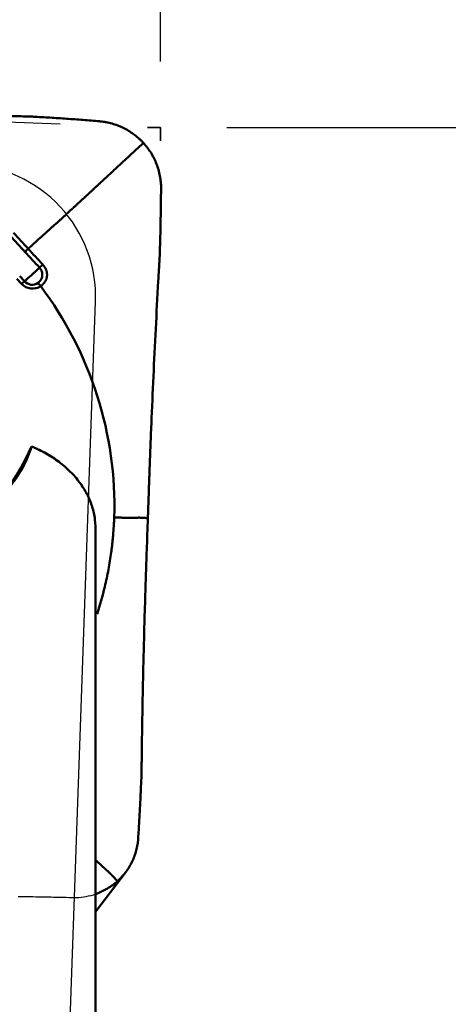
# Model space of a CAD drawing. Extents: x -1.06 to 2.44, y -1.12 to 2.59.
# Drawn here: x 1.49 to 1.75, y 0.23 to 0.81 of the extents above; entities that cross this region are included whole.
import ezdxf

# ---------------------------------------------------------------- set-up
doc = ezdxf.new("R2010")
doc.units = 0
doc.header["$MEASUREMENT"] = 0
doc.header["$PDMODE"] = 1
doc.linetypes.add('DASH', pattern=[3.75, 3, -0.75])
for name, color, linetype, lineweight in [('1', 4, 'Continuous', 50), ('2', 7, 'Continuous', 25), ('3', 1, 'DASH', 35), ('CUT', 1, 'Continuous', 25), ('NOCUT', 7, 'Continuous', 25)]:
    doc.layers.add(name, color=color, linetype=linetype, lineweight=lineweight)
doc.styles.add('STANDARD 3.5 mm', font='monos.ttf', dxfattribs={"height": 0.137795})
doc.dimstyles.new('AM_DIN', dxfattribs={"dimtxt": 0.137795, "dimasz": 0.098425, "dimexe": 0.07874, "dimexo": 0.03937, "dimgap": 0.03937, "dimtad": 1, "dimdec": 3, "dimzin": 11, "dimdsep": 46, "dimlunit": 3, "dimtxsty": 'STANDARD 3.5 mm', "dimcen": 0.003543, "dimadec": 0, "dimazin": 2, "dimtm": 1e-09, "dimtfac": 0.707107, "dimtdec": 3, "dimtmove": 0, "dimatfit": 3, "dimfxl": 1, "dimtolj": 1, "dimlwd": -1, "dimarcsym": 0})

# ---------------------------------------------------------------- blocks, each defined once
blk = doc.blocks.new('*D3')
at = {"layer": '2', "color": 0, "lineweight": -2, "ltscale": 0.04}
for p, q in [((1.61417, 0.75), (2.44094, 0.75)), ((1.61417, -0.75), (2.44094, -0.75))]:
    blk.add_line(p, q, dxfattribs=at)
at = {"layer": '2', "color": 0, "ltscale": 0.04}
blk.add_line((2.3622, 0.65157), (2.3622, -0.65157), dxfattribs=at)
for points in [[(2.3458, 0.65157), (2.3786, 0.65157), (2.3622, 0.75)], [(2.3458, -0.65157), (2.3786, -0.65157), (2.3622, -0.75)]]:
    blk.add_solid(points, dxfattribs=at)
at = {"layer": 'DEFPOINTS', "color": 0, "ltscale": 0.04}
for p in [(1.5748, 0.75), (1.5748, -0.75), (2.3622, -0.75)]:
    blk.add_point(p, dxfattribs=at)
at = {"layer": '2', "color": 0, "ltscale": 0.04, "insert": (2.24948, -0.02536), "char_height": 0.1377953, "attachment_point": 5, "rotation": 90, "style": 'STANDARD 3.5 mm'}
blk.add_mtext('\\A1;%%c1.5"', dxfattribs=at)
blk = doc.blocks.new('*D4')
at = {"layer": '2', "color": 0, "lineweight": -2, "ltscale": 0.04}
for p, q in [((0, 0.78937), (0, 2.46448)), ((1.5748, 0.78937), (1.5748, 2.46448))]:
    blk.add_line(p, q, dxfattribs=at)
at = {"layer": '2', "color": 0, "ltscale": 0.04}
blk.add_line((1.47637, 2.38574), (0.09843, 2.38574), dxfattribs=at)
for points in [[(0.09843, 2.40215), (0.09843, 2.36934), (0, 2.38574)], [(1.47637, 2.40215), (1.47637, 2.36934), (1.5748, 2.38574)]]:
    blk.add_solid(points, dxfattribs=at)
at = {"layer": 'DEFPOINTS', "color": 0, "ltscale": 0.04}
for p in [(0, 2.38574), (0, 0.75), (1.5748, 0.75)]:
    blk.add_point(p, dxfattribs=at)
at = {"layer": '2', "color": 0, "ltscale": 0.04, "insert": (0.7874, 2.49643), "char_height": 0.137795, "attachment_point": 5, "style": 'STANDARD 3.5 mm'}
blk.add_mtext('\\A1;1.575"', dxfattribs=at)
blk = doc.blocks.new('*D6')
at = {"layer": '2', "color": 0, "lineweight": -2, "ltscale": 0.04}
for p, q in [((1.22047, 0.78937), (1.22047, 1.85039)), ((1.5748, 0.78937), (1.5748, 1.85039))]:
    blk.add_line(p, q, dxfattribs=at)
at = {"layer": '2', "color": 0, "ltscale": 0.04}
for p, q in [((1.22047, 1.77165), (0.37747, 1.77165)), ((1.47637, 1.77165), (1.31889, 1.77165))]:
    blk.add_line(p, q, dxfattribs=at)
for points in [[(1.31889, 1.78805), (1.31889, 1.75525), (1.22047, 1.77165)], [(1.47637, 1.78805), (1.47637, 1.75525), (1.5748, 1.77165)]]:
    blk.add_solid(points, dxfattribs=at)
at = {"layer": 'DEFPOINTS', "color": 0, "ltscale": 0.04}
for p in [(1.22047, 1.77165), (1.22047, 0.75), (1.5748, 0.75)]:
    blk.add_point(p, dxfattribs=at)
at = {"layer": '2', "color": 0, "ltscale": 0.04, "insert": (0.74976, 1.88234), "char_height": 0.137795, "attachment_point": 5, "style": 'STANDARD 3.5 mm'}
blk.add_mtext('\\A1;0.354"', dxfattribs=at)
blk = doc.blocks.new('*D7')
at = {"layer": '2', "color": 0, "lineweight": -2, "ltscale": 0.04}
for p, q in [((1.5748, 0.78937), (1.5748, 1.52291)), ((1.51504, 0.75209), (0.80236, 0.77697))]:
    blk.add_line(p, q, dxfattribs=at)
at = {"layer": '2', "color": 0, "ltscale": 0.04}
blk.add_arc((1.5748, 0.75), 0.69417, 98.13064, 169.86936, dxfattribs=at)
for points in [[(1.47546, 1.45356), (1.47779, 1.42083), (1.5748, 1.44417)], [(0.90776, 0.87037), (0.87514, 0.87383), (0.88105, 0.77422)]]:
    blk.add_solid(points, dxfattribs=at)
at = {"layer": 'DEFPOINTS', "color": 0, "ltscale": 0.04}
for p in [(1.23473, 1.35517), (1.55439, 0.75071), (1.5748, 0.75), (1.5748, 0.75), (1.5748, 0.74212)]:
    blk.add_point(p, dxfattribs=at)
at = {"layer": '2', "color": 0, "ltscale": 0.04, "insert": (1.0157, 1.32897), "char_height": 0.137795, "attachment_point": 5, "rotation": 44, "style": 'STANDARD 3.5 mm'}
blk.add_mtext('\\A1;88°', dxfattribs=at)

msp = doc.modelspace()

# ---------------------------------------------------------------- linework, layer by layer
at = {"layer": '1', "ltscale": 0.04}
for p, q in [((1.57427, 0.67342), (1.57428, 0.6735)), ((1.49206, 0.65709), (1.48928, 0.66012)), ((1.49098, 0.66159), (1.49376, 0.65857)), ((1.53615, 0.15154), (1.53615, 0.51114)), ((1.53615, 0.28352), (1.55394, 0.30697))]:
    msp.add_line(p, q, dxfattribs=at)
for centre, major_axis, ratio, start_param, end_param in [((1.49549, 0.67723), (-0.0029, -0.00266), 0.041475, 4.487597, 5.179889), ((1.50417, 0.66778), (0.0029, 0.00266), 0.041586, 1.346173, 2.038384), ((1.49929, 0.66398), (-0.00718, -0.00659), 0.041475, 0.6537, 2.038393), ((1.49152, 0.65638), (-0.0029, -0.00266), 0.041475, 3.795293, 4.487586), ((1.49839, 0.66279), (0.00696, -0.00528), 0.973999, 4.528279, 5.976222), ((1.49826, 0.66263), (-0.00496, 0.00376), 0.973999, 1.386687, 2.834514), ((1.39578, 0.61399), (-0.05146, -0.13763), 0.783825, 1.272381, 1.472325)]:
    msp.add_ellipse(centre, major_axis=major_axis, ratio=ratio, start_param=start_param, end_param=end_param, dxfattribs=at)
for points, knots in [([(1.34154, 0.76361), (1.34802, 0.76322), (1.3545, 0.76284), (1.36261, 0.76235), (1.36423, 0.76226), (1.36747, 0.76206), (1.36909, 0.76197), (1.37396, 0.76169), (1.3902, 0.76077), (1.40649, 0.75995), (1.42608, 0.75905), (1.43262, 0.75877), (1.44569, 0.75824), (1.45877, 0.75773), (1.47185, 0.75729), (1.48165, 0.75698), (1.48492, 0.75688), (1.49146, 0.75669), (1.49473, 0.7566), (1.498, 0.75651)], [0, 0, 0, 0, 0.125, 0.125, 0.15625, 0.15625, 0.1875, 0.1875, 0.25, 0.5, 0.5, 0.625, 0.625, 0.75, 0.875, 0.875, 0.9375, 0.9375, 1, 1, 1, 1]), ([(1.49912, 0.75647), (1.50241, 0.75629), (1.5057, 0.7561), (1.51229, 0.7557), (1.51558, 0.75548), (1.52216, 0.75502), (1.52544, 0.75477), (1.532, 0.75426), (1.53527, 0.75399), (1.53853, 0.75371)], [0, 0, 0, 0, 0.25, 0.25, 0.5, 0.5, 0.75, 0.75, 1, 1, 1, 1]), ([(1.56461, 0.74082), (1.56451, 0.74093), (1.5643, 0.74114), (1.5639, 0.74157), (1.56317, 0.74231), (1.56167, 0.74375), (1.55848, 0.74641), (1.55446, 0.74895), (1.55015, 0.75094), (1.54737, 0.75194), (1.54509, 0.75258), (1.54366, 0.75292), (1.5425, 0.75316), (1.54134, 0.75337), (1.54032, 0.75351), (1.53944, 0.75362), (1.53899, 0.75366), (1.53869, 0.75369), (1.53853, 0.75371)], [0, 0, 0, 0, 0.014907, 0.029815, 0.059629, 0.119259, 0.238518, 0.477035, 0.596294, 0.715553, 0.775182, 0.834811, 0.864626, 0.894441, 0.95407, 0.968978, 0.983885, 1, 1, 1, 1]), ([(1.49603, 0.67794), (1.49833, 0.68001), (1.50103, 0.68244), (1.50381, 0.68494), (1.50435, 0.68543), (1.50451, 0.68558), (1.50467, 0.68571), (1.50514, 0.68614), (1.50565, 0.6866), (1.50621, 0.6871), (1.50654, 0.68741), (1.50708, 0.68789), (1.50769, 0.68844), (1.50821, 0.68891), (1.50848, 0.68915), (1.50856, 0.68923), (1.50861, 0.68927), (1.50868, 0.68933), (1.50893, 0.68956), (1.50944, 0.69002), (1.51004, 0.69056), (1.51058, 0.69105), (1.51138, 0.69177), (1.51219, 0.6925), (1.51299, 0.69323), (1.51352, 0.69371), (1.51405, 0.6942), (1.51459, 0.69468), (1.51512, 0.69516), (1.51578, 0.69576), (1.51644, 0.69637), (1.51696, 0.69685), (1.51775, 0.69756), (1.51945, 0.69912), (1.5212, 0.70071), (1.52248, 0.70189), (1.5228, 0.70218), (1.52311, 0.70247), (1.52387, 0.70317), (1.52557, 0.70473), (1.52755, 0.70655), (1.52925, 0.70812), (1.53002, 0.70884), (1.53038, 0.70917), (1.53062, 0.70939), (1.53103, 0.70977), (1.5315, 0.71021), (1.5319, 0.71057), (1.53207, 0.71074), (1.53214, 0.7108), (1.53218, 0.71084), (1.53224, 0.71089), (1.53275, 0.71137), (1.53371, 0.71225), (1.53479, 0.71325), (1.53546, 0.71388), (1.53574, 0.71414), (1.53602, 0.7144), (1.53647, 0.71481), (1.53697, 0.71527), (1.53741, 0.71568), (1.53806, 0.71629), (1.5386, 0.71679), (1.53906, 0.71721), (1.53911, 0.71726), (1.53921, 0.71736), (1.53961, 0.71773), (1.54041, 0.71847), (1.54156, 0.71954), (1.54279, 0.72067), (1.54439, 0.72216), (1.54632, 0.72395), (1.54927, 0.72668), (1.55266, 0.72983), (1.55621, 0.73312), (1.55845, 0.7352), (1.55964, 0.7363), (1.55999, 0.73663), (1.56014, 0.73677), (1.56021, 0.73683), (1.56024, 0.73686), (1.56029, 0.73691), (1.56043, 0.73703), (1.5606, 0.73719), (1.56078, 0.73736), (1.56087, 0.73744), (1.56093, 0.7375), (1.56096, 0.73753), (1.56101, 0.73757), (1.56118, 0.73773), (1.56138, 0.73791), (1.56157, 0.73808), (1.56163, 0.73814), (1.56166, 0.73816), (1.56168, 0.73819), (1.56175, 0.73824), (1.56184, 0.73833), (1.562, 0.73847), (1.56213, 0.73859), (1.56222, 0.73867), (1.56224, 0.73869), (1.56227, 0.73871), (1.56232, 0.73876), (1.56245, 0.73887), (1.56259, 0.739), (1.56271, 0.73911), (1.56278, 0.73917), (1.56294, 0.73932), (1.56361, 0.73992), (1.56416, 0.74042), (1.56461, 0.74082)], [0, 0, 0, 0, 0.069372, 0.081836, 0.084952, 0.08599, 0.086899, 0.089626, 0.100531, 0.102609, 0.106763, 0.110918, 0.119227, 0.125459, 0.127017, 0.127536, 0.128056, 0.128445, 0.129614, 0.135845, 0.144155, 0.148309, 0.152464, 0.169082, 0.173237, 0.177391, 0.185701, 0.189855, 0.19401, 0.202319, 0.210628, 0.214783, 0.218937, 0.235556, 0.268792, 0.275024, 0.277101, 0.279179, 0.285411, 0.302029, 0.335266, 0.351884, 0.360193, 0.362271, 0.364348, 0.368502, 0.376812, 0.380966, 0.382524, 0.383043, 0.383563, 0.383952, 0.385121, 0.401739, 0.418358, 0.424589, 0.426667, 0.428744, 0.434976, 0.443285, 0.44744, 0.451594, 0.468213, 0.468213, 0.469251, 0.47003, 0.472367, 0.484831, 0.501449, 0.518068, 0.534686, 0.567923, 0.601159, 0.667633, 0.734106, 0.80058, 0.817198, 0.825507, 0.828623, 0.829662, 0.8307, 0.831479, 0.833816, 0.842126, 0.84628, 0.849396, 0.850435, 0.851473, 0.852252, 0.854589, 0.867053, 0.871208, 0.872766, 0.873285, 0.873804, 0.875362, 0.879517, 0.883672, 0.891981, 0.893539, 0.894058, 0.894577, 0.896135, 0.90029, 0.908599, 0.912754, 0.914831, 0.916908, 0.933527, 1, 1, 1, 1]), ([(1.56461, 0.74082), (1.56629, 0.73898), (1.5678, 0.737), (1.56944, 0.73436), (1.56976, 0.73382), (1.57036, 0.73274), (1.57123, 0.7311), (1.57247, 0.7283), (1.57325, 0.72598), (1.57376, 0.72421), (1.57391, 0.72362), (1.57419, 0.72242), (1.57432, 0.72181), (1.57466, 0.71999), (1.57482, 0.71878), (1.57499, 0.71695), (1.57503, 0.71634), (1.57508, 0.71511), (1.57509, 0.7145), (1.57508, 0.71388)], [0, 0, 0, 0, 0.25, 0.25, 0.3125, 0.3125, 0.375, 0.5, 0.625, 0.625, 0.6875, 0.6875, 0.75, 0.75, 0.875, 0.875, 0.9375, 0.9375, 1, 1, 1, 1]), ([(1.57432, 0.67453), (1.57432, 0.67455), (1.57433, 0.67486), (1.57435, 0.67547), (1.57437, 0.67621), (1.57439, 0.67681), (1.57441, 0.6774), (1.57444, 0.67844), (1.57453, 0.68169), (1.57467, 0.68702), (1.57482, 0.69411), (1.57492, 0.7), (1.57499, 0.7047), (1.57503, 0.70822), (1.57506, 0.71115), (1.57508, 0.71303), (1.57508, 0.71375), (1.57508, 0.71388)], [0, 0, 0, 0, 0.001294, 0.023757, 0.04622, 0.057452, 0.068684, 0.091147, 0.136074, 0.31578, 0.495486, 0.675192, 0.765045, 0.854899, 0.944752, 0.989678, 1, 1, 1, 1]), ([(1.57428, 0.6735), (1.57428, 0.67356), (1.57429, 0.67378), (1.5743, 0.67407), (1.57432, 0.67435), (1.57432, 0.67448), (1.57432, 0.67453)], [0, 0, 0, 0, 0.192603, 0.620975, 0.83516, 1, 1, 1, 1]), ([(1.50471, 0.66849), (1.50479, 0.6684), (1.50494, 0.66824), (1.50515, 0.66798), (1.50536, 0.66773), (1.50555, 0.66747), (1.50573, 0.66721), (1.5059, 0.66695), (1.50606, 0.66669), (1.50621, 0.66643), (1.50635, 0.66617), (1.50648, 0.66591), (1.50659, 0.66565), (1.5067, 0.66539), (1.5068, 0.66512), (1.50689, 0.66486), (1.50697, 0.6646), (1.50703, 0.66433), (1.50709, 0.66407), (1.50714, 0.6638), (1.50718, 0.66354), (1.50721, 0.66327), (1.50724, 0.66301), (1.50725, 0.66274), (1.50725, 0.66248), (1.50725, 0.66221), (1.50723, 0.66195), (1.5072, 0.66157), (1.50713, 0.66109), (1.50701, 0.66051), (1.50684, 0.65996), (1.50664, 0.65941), (1.50639, 0.65889), (1.5061, 0.65838), (1.50577, 0.6579), (1.5054, 0.65742), (1.50498, 0.65697), (1.50452, 0.65653), (1.50402, 0.65611), (1.50365, 0.65584), (1.50347, 0.65571)], [0, 0, 0, 0, 0.022617, 0.044811, 0.066601, 0.088005, 0.109043, 0.129735, 0.150099, 0.170158, 0.189931, 0.209438, 0.228702, 0.247742, 0.266581, 0.285238, 0.303735, 0.322093, 0.340333, 0.358475, 0.37654, 0.394548, 0.412518, 0.43047, 0.448423, 0.466395, 0.484405, 0.50247, 0.543226, 0.583319, 0.622958, 0.662365, 0.701782, 0.741463, 0.781676, 0.822694, 0.864782, 0.908199, 0.953193, 1, 1, 1, 1]), ([(1.56723, 0.51771), (1.56728, 0.51887), (1.56736, 0.5212), (1.56752, 0.52586), (1.56768, 0.53051), (1.56783, 0.53459), (1.56791, 0.53691), (1.56799, 0.53924), (1.56809, 0.54215), (1.56826, 0.54682), (1.56848, 0.55265), (1.56884, 0.562), (1.5695, 0.5784), (1.57052, 0.60191), (1.5719, 0.63022), (1.57303, 0.65151), (1.57376, 0.66452), (1.57403, 0.66926), (1.57418, 0.67177), (1.57426, 0.67316), (1.57427, 0.67336), (1.57427, 0.67342)], [0, 0, 0, 0, 0.022639, 0.045278, 0.090556, 0.113195, 0.124514, 0.135834, 0.158473, 0.181112, 0.22639, 0.271668, 0.362224, 0.543336, 0.724447, 0.905559, 0.950837, 0.973476, 0.996115, 0.998945, 1, 1, 1, 1]), ([(1.50188, 0.65758), (1.50258, 0.65807), (1.50318, 0.65871), (1.50404, 0.66019), (1.50431, 0.66103), (1.50448, 0.66274), (1.50438, 0.66362), (1.50382, 0.66527), (1.50336, 0.66604), (1.50277, 0.66668)], [0, 0, 0, 0, 0.25, 0.25, 0.5, 0.5, 0.75, 0.75, 1, 1, 1, 1]), ([(1.50347, 0.65571), (1.5032, 0.65608), (1.50293, 0.65643), (1.50239, 0.65707), (1.50212, 0.65735), (1.50188, 0.65758)], [0, 0, 0, 0, 0.5, 0.5, 1, 1, 1, 1]), ([(1.49808, 0.56032), (1.49683, 0.55626), (1.4952, 0.55233), (1.49215, 0.54655), (1.49103, 0.54465), (1.48854, 0.54087), (1.48719, 0.53899), (1.48495, 0.53619), (1.48416, 0.53526), (1.48294, 0.53387), (1.48252, 0.53341), (1.48166, 0.53248), (1.48122, 0.53201), (1.47898, 0.52971), (1.47705, 0.52789), (1.47288, 0.52431), (1.47063, 0.52255), (1.46573, 0.51906), (1.46309, 0.51734), (1.46018, 0.51563)], [0, 0, 0, 0, 0.25, 0.25, 0.375, 0.375, 0.5, 0.5, 0.5625, 0.5625, 0.59375, 0.59375, 0.625, 0.625, 0.75, 0.75, 0.875, 0.875, 1, 1, 1, 1]), ([(1.5361, 0.50908), (1.53622, 0.51172), (1.53611, 0.51433), (1.53543, 0.51949), (1.53487, 0.52204), (1.53367, 0.52581), (1.53322, 0.52706), (1.53244, 0.52893), (1.53217, 0.52954), (1.5316, 0.53077), (1.53131, 0.53137), (1.52975, 0.53437), (1.5283, 0.53669), (1.525, 0.54114), (1.52314, 0.54328), (1.52056, 0.54585), (1.52003, 0.54636), (1.51895, 0.54736), (1.5173, 0.54883), (1.51557, 0.55022), (1.51197, 0.55292), (1.50941, 0.55459), (1.50534, 0.55689), (1.50394, 0.55763), (1.50179, 0.55868), (1.50106, 0.55902), (1.49958, 0.55969), (1.49884, 0.56001), (1.49808, 0.56032)], [0, 0, 0, 0, 0.125, 0.125, 0.25, 0.25, 0.3125, 0.3125, 0.34375, 0.34375, 0.375, 0.375, 0.5, 0.5, 0.625, 0.625, 0.65625, 0.65625, 0.6875, 0.75, 0.75, 0.875, 0.875, 0.9375, 0.9375, 0.96875, 0.96875, 1, 1, 1, 1]), ([(1.54721, 0.51816), (1.54718, 0.51729), (1.5471, 0.51556), (1.54692, 0.51208), (1.54667, 0.50861), (1.54639, 0.50558), (1.54622, 0.50386), (1.54603, 0.50213), (1.54578, 0.49997), (1.54534, 0.49653), (1.5447, 0.49223), (1.54351, 0.4854), (1.54126, 0.47477), (1.53878, 0.466), (1.53703, 0.46063)], [0, 0, 0, 0, 0.044395, 0.08879, 0.17758, 0.221975, 0.244172, 0.266369, 0.310764, 0.355159, 0.443949, 0.532739, 0.710319, 1, 1, 1, 1]), ([(1.54721, 0.51816), (1.54769, 0.51814), (1.54822, 0.51811), (1.54879, 0.51808), (1.54885, 0.51808), (1.54887, 0.51808), (1.54889, 0.51807), (1.54894, 0.51807), (1.549, 0.51807), (1.54907, 0.51807), (1.54911, 0.51806), (1.54917, 0.51806), (1.54925, 0.51806), (1.54931, 0.51806), (1.54934, 0.51805), (1.54935, 0.51805), (1.54936, 0.51805), (1.54937, 0.51805), (1.5494, 0.51805), (1.54946, 0.51805), (1.54953, 0.51805), (1.5496, 0.51804), (1.5497, 0.51804), (1.5498, 0.51804), (1.5499, 0.51803), (1.54997, 0.51803), (1.55004, 0.51803), (1.55011, 0.51802), (1.55018, 0.51802), (1.55026, 0.51802), (1.55035, 0.51801), (1.55042, 0.51801), (1.55053, 0.51801), (1.55076, 0.518), (1.551, 0.51799), (1.55119, 0.51799), (1.55124, 0.51799), (1.55128, 0.51799), (1.5514, 0.51798), (1.55165, 0.51798), (1.55197, 0.51797), (1.55225, 0.51796), (1.55238, 0.51796), (1.55244, 0.51796), (1.55248, 0.51796), (1.55256, 0.51796), (1.55264, 0.51796), (1.55271, 0.51795), (1.55274, 0.51795), (1.55275, 0.51795), (1.55276, 0.51795), (1.55277, 0.51795), (1.55286, 0.51795), (1.55304, 0.51795), (1.55325, 0.51795), (1.55338, 0.51795), (1.55344, 0.51795), (1.55349, 0.51794), (1.55358, 0.51794), (1.55368, 0.51794), (1.55377, 0.51794), (1.55391, 0.51794), (1.55402, 0.51794), (1.55412, 0.51794), (1.55413, 0.51794), (1.55416, 0.51794), (1.55425, 0.51794), (1.55442, 0.51794), (1.55469, 0.51794), (1.55498, 0.51794), (1.55538, 0.51794), (1.5559, 0.51795), (1.55677, 0.51795), (1.55794, 0.51796), (1.55947, 0.51797), (1.56074, 0.51797), (1.56156, 0.51798), (1.56181, 0.51798), (1.56193, 0.51798), (1.56198, 0.51798), (1.562, 0.51798), (1.56204, 0.51798), (1.56215, 0.51798), (1.56229, 0.51798), (1.56244, 0.51798), (1.56252, 0.51798), (1.56257, 0.51797), (1.56259, 0.51797), (1.56263, 0.51797), (1.56279, 0.51797), (1.56297, 0.51796), (1.56315, 0.51795), (1.56322, 0.51795), (1.56324, 0.51795), (1.56327, 0.51795), (1.56333, 0.51794), (1.56343, 0.51794), (1.56359, 0.51793), (1.56374, 0.51792), (1.56384, 0.51791), (1.56387, 0.51791), (1.56389, 0.51791), (1.56396, 0.51791), (1.5641, 0.5179), (1.56427, 0.51789), (1.56442, 0.51788), (1.56451, 0.51787), (1.56473, 0.51786), (1.56562, 0.51781), (1.56652, 0.51775), (1.56723, 0.51771)], [0, 0, 0, 0, 0.125, 0.136719, 0.139648, 0.140625, 0.141479, 0.144043, 0.154297, 0.15625, 0.160156, 0.164062, 0.171875, 0.177734, 0.179199, 0.179688, 0.180176, 0.180542, 0.181641, 0.1875, 0.195312, 0.199219, 0.203125, 0.21875, 0.222656, 0.226562, 0.234375, 0.238281, 0.242188, 0.25, 0.257812, 0.261719, 0.265625, 0.28125, 0.3125, 0.318359, 0.320312, 0.322266, 0.328125, 0.34375, 0.375, 0.390625, 0.398438, 0.400391, 0.402344, 0.40625, 0.414062, 0.417969, 0.419434, 0.419922, 0.42041, 0.420776, 0.421875, 0.4375, 0.453125, 0.458984, 0.460938, 0.462891, 0.46875, 0.476562, 0.480469, 0.484375, 0.5, 0.5, 0.500977, 0.501709, 0.503906, 0.515625, 0.53125, 0.546875, 0.5625, 0.59375, 0.625, 0.6875, 0.75, 0.8125, 0.828125, 0.835938, 0.838867, 0.839844, 0.84082, 0.841553, 0.84375, 0.851562, 0.855469, 0.858398, 0.859375, 0.860352, 0.861084, 0.863281, 0.875, 0.878906, 0.880371, 0.880859, 0.881348, 0.882812, 0.886719, 0.890625, 0.898438, 0.899902, 0.900391, 0.900879, 0.902344, 0.90625, 0.914062, 0.917969, 0.919922, 0.921875, 0.9375, 1, 1, 1, 1]), ([(1.56723, 0.51771), (1.56701, 0.51128), (1.56678, 0.50485), (1.5665, 0.49681), (1.56644, 0.49521), (1.56633, 0.49199), (1.56628, 0.49039), (1.56612, 0.48558), (1.56559, 0.46956), (1.56514, 0.45366), (1.56466, 0.4347), (1.56451, 0.42839), (1.56424, 0.41584), (1.56399, 0.40334), (1.56379, 0.39094), (1.56366, 0.38168), (1.56362, 0.3786), (1.56354, 0.37245), (1.56351, 0.36938), (1.56347, 0.36632)], [0, 0, 0, 0, 0.125, 0.125, 0.15625, 0.15625, 0.1875, 0.1875, 0.25, 0.5, 0.5, 0.625, 0.625, 0.75, 0.875, 0.875, 0.9375, 0.9375, 1, 1, 1, 1]), ([(1.56345, 0.36528), (1.56332, 0.3622), (1.56319, 0.3591), (1.56291, 0.35285), (1.56275, 0.34971), (1.56243, 0.34338), (1.56225, 0.3402), (1.56189, 0.3338), (1.56169, 0.33058), (1.56149, 0.32735)], [0, 0, 0, 0, 0.25, 0.25, 0.5, 0.5, 0.75, 0.75, 1, 1, 1, 1]), ([(1.54917, 0.30178), (1.54927, 0.30188), (1.54949, 0.30207), (1.54991, 0.30247), (1.55064, 0.30317), (1.55204, 0.30462), (1.55464, 0.30772), (1.55711, 0.31165), (1.559, 0.31588), (1.55993, 0.31862), (1.56053, 0.32086), (1.56083, 0.32228), (1.56104, 0.32342), (1.56122, 0.32457), (1.56134, 0.32558), (1.56142, 0.32645), (1.56146, 0.32689), (1.56148, 0.3272), (1.56149, 0.32735)], [0, 0, 0, 0, 0.014907, 0.029815, 0.059629, 0.119259, 0.238518, 0.477035, 0.596294, 0.715553, 0.775182, 0.834811, 0.864626, 0.894441, 0.95407, 0.968978, 0.983885, 1, 1, 1, 1]), ([(1.53615, 0.31433), (1.53675, 0.31377), (1.53857, 0.3121), (1.54131, 0.30956), (1.54341, 0.30762), (1.54453, 0.30658), (1.54486, 0.30628), (1.545, 0.30615), (1.54506, 0.3061), (1.54509, 0.30607), (1.54514, 0.30602), (1.54527, 0.3059), (1.54543, 0.30575), (1.54559, 0.3056), (1.54568, 0.30552), (1.54574, 0.30547), (1.54577, 0.30544), (1.54581, 0.3054), (1.54597, 0.30524), (1.54616, 0.30505), (1.54633, 0.30486), (1.54639, 0.3048), (1.54642, 0.30478), (1.54644, 0.30475), (1.5465, 0.30469), (1.54659, 0.30459), (1.54674, 0.30443), (1.54686, 0.3043), (1.54694, 0.3042), (1.54696, 0.30418), (1.54699, 0.30416), (1.54704, 0.3041), (1.54715, 0.30398), (1.54728, 0.30383), (1.5474, 0.30371), (1.54746, 0.30364), (1.54762, 0.30347), (1.54824, 0.3028), (1.54875, 0.30223), (1.54917, 0.30178)], [0, 0, 0, 0, 0.0871, 0.26968, 0.45226, 0.497905, 0.520727, 0.529286, 0.532139, 0.534991, 0.537131, 0.54355, 0.566372, 0.577784, 0.586342, 0.589195, 0.592048, 0.594187, 0.600606, 0.63484, 0.646251, 0.65053, 0.651957, 0.653383, 0.657662, 0.669074, 0.680485, 0.703307, 0.707587, 0.709013, 0.710439, 0.714719, 0.72613, 0.748952, 0.760364, 0.766069, 0.771775, 0.81742, 1, 1, 1, 1]), ([(1.54917, 0.30178), (1.54735, 0.30015), (1.5454, 0.29871), (1.54278, 0.29714), (1.54225, 0.29684), (1.54118, 0.29627), (1.53955, 0.29545), (1.53775, 0.2947), (1.53647, 0.29425), (1.53634, 0.2942)], [0, 0, 0, 0, 0.485982, 0.485982, 0.607478, 0.607478, 0.728974, 0.971965, 1, 1, 1, 1])]:
    msp.add_open_spline(points, degree=3, knots=knots, dxfattribs=at)
for points in [[(1.498, 0.75651), (1.49803, 0.75651), (1.49806, 0.75651), (1.49808, 0.75651)], [(1.49808, 0.75651), (1.49843, 0.7565), (1.49877, 0.75649), (1.49912, 0.75647)], [(1.49409, 0.67614), (1.4912, 0.67929), (1.4883, 0.68244), (1.48541, 0.68559)], [(1.48736, 0.6874), (1.49025, 0.68424), (1.49314, 0.68109), (1.49603, 0.67794)], [(1.50277, 0.66668), (1.49987, 0.66983), (1.49698, 0.67299), (1.49409, 0.67614)], [(1.49603, 0.67794), (1.49893, 0.67479), (1.50182, 0.67164), (1.50471, 0.66849)], [(1.54721, 0.51816), (1.54891, 0.56696), (1.53314, 0.6163), (1.50347, 0.65571)], [(1.56347, 0.36625), (1.56347, 0.36592), (1.56346, 0.3656), (1.56345, 0.36528)], [(1.56347, 0.36632), (1.56347, 0.3663), (1.56347, 0.36627), (1.56347, 0.36625)]]:
    msp.add_open_spline(points, degree=3, dxfattribs=at)
at = {"layer": '3', "ltscale": 0.04}
for p in [(1.56693, 0.75), (1.5748, 0.74212)]:
    msp.add_line(p, (1.5748, 0.75), dxfattribs=at)
at = {"layer": 'CUT', "ltscale": 0.04}
msp.add_lwpolyline([(1.48998, 0.29265), (1.49149, 0.29264), (1.493, 0.29263), (1.49452, 0.29261), (1.49603, 0.2926), (1.49754, 0.29258), (1.49905, 0.29257), (1.50056, 0.29255), (1.50207, 0.29253), (1.50358, 0.2925), (1.50509, 0.29248), (1.5066, 0.29245), (1.50811, 0.29242), (1.50962, 0.29239), (1.51113, 0.29236), (1.51263, 0.29232), (1.51414, 0.29229), (1.51564, 0.29225), (1.51715, 0.29221), (1.51865, 0.29217), (1.52015, 0.29212), (1.52165, 0.29208), (1.52315, 0.29204), (1.52464, 0.29206), (1.52613, 0.29213), (1.52761, 0.29226), (1.52908, 0.29245), (1.53054, 0.29269), (1.53199, 0.29298), (1.53342, 0.29333), (1.53484, 0.29373), (1.53624, 0.29419), (1.53762, 0.2947), (1.53898, 0.29525), (1.54031, 0.29586), (1.54162, 0.29652), (1.5429, 0.29723), (1.54416, 0.29799), (1.54538, 0.2988), (1.54658, 0.29966), (1.54774, 0.30056), (1.54886, 0.30151), (1.54995, 0.30251), (1.55099, 0.30354), (1.552, 0.30462), (1.55296, 0.30574), (1.55387, 0.30689), (1.55474, 0.30808), (1.55557, 0.3093), (1.55634, 0.31055), (1.55706, 0.31184), (1.55774, 0.31315), (1.55836, 0.31449), (1.55893, 0.31585), (1.55944, 0.31723), (1.5599, 0.31863), (1.56031, 0.32005), (1.56066, 0.32149), (1.56095, 0.32294), (1.56119, 0.3244), (1.56137, 0.32588), (1.56148, 0.32728), (1.56153, 0.32801), (1.56158, 0.32875), (1.56162, 0.32948), (1.56167, 0.3302), (1.56171, 0.33093), (1.56175, 0.33165), (1.5618, 0.33236), (1.56184, 0.33308), (1.56188, 0.33379), (1.56193, 0.33451), (1.56197, 0.33522), (1.56201, 0.33593), (1.56205, 0.33664), (1.56209, 0.33735), (1.56213, 0.33806), (1.56217, 0.33877), (1.56221, 0.33948), (1.56225, 0.34019), (1.56229, 0.3409), (1.56233, 0.34161), (1.56237, 0.34231), (1.5624, 0.34302), (1.56244, 0.34372), (1.56248, 0.34443), (1.56252, 0.34513), (1.56255, 0.34584), (1.56259, 0.34654), (1.56263, 0.34724), (1.56266, 0.34795), (1.5627, 0.34865), (1.56273, 0.34935), (1.56277, 0.35005), (1.5628, 0.35075), (1.56284, 0.35145), (1.56287, 0.35215), (1.5629, 0.35284), (1.56294, 0.35354), (1.56297, 0.35424), (1.563, 0.35493), (1.56303, 0.35562), (1.56306, 0.35632), (1.5631, 0.35701), (1.56313, 0.3577), (1.56316, 0.35839), (1.56319, 0.35909), (1.56322, 0.35977), (1.56325, 0.36046), (1.56328, 0.36115), (1.56331, 0.36184), (1.56333, 0.36253), (1.56336, 0.36321), (1.56339, 0.3639), (1.56342, 0.36458), (1.56345, 0.36527), (1.56347, 0.36597), (1.56348, 0.36672), (1.56349, 0.36748), (1.5635, 0.36825), (1.56351, 0.36901), (1.56352, 0.36978), (1.56353, 0.37054), (1.56354, 0.37131), (1.56355, 0.37207), (1.56356, 0.37284), (1.56357, 0.3736), (1.56358, 0.37437), (1.56359, 0.37514), (1.5636, 0.3759), (1.56361, 0.37667), (1.56362, 0.37744), (1.56363, 0.37821), (1.56364, 0.37897), (1.56365, 0.37974), (1.56366, 0.38051), (1.56367, 0.38128), (1.56368, 0.38205), (1.5637, 0.38282), (1.56371, 0.38359), (1.56372, 0.38435), (1.56373, 0.38512), (1.56374, 0.38589), (1.56375, 0.38666), (1.56376, 0.38744), (1.56378, 0.38821), (1.56379, 0.38898), (1.5638, 0.38975), (1.56381, 0.39052), (1.56382, 0.39129), (1.56384, 0.39206), (1.56385, 0.39284), (1.56386, 0.39361), (1.56387, 0.39438), (1.56388, 0.39515), (1.5639, 0.39593), (1.56391, 0.3967), (1.56392, 0.39748), (1.56394, 0.39825), (1.56395, 0.39902), (1.56396, 0.3998), (1.56398, 0.40057), (1.56399, 0.40135), (1.564, 0.40212), (1.56402, 0.4029), (1.56403, 0.40367), (1.56404, 0.40445), (1.56406, 0.40523), (1.56407, 0.406), (1.56408, 0.40678), (1.5641, 0.40756), (1.56411, 0.40833), (1.56413, 0.40911), (1.56414, 0.40989), (1.56416, 0.41067), (1.56417, 0.41145), (1.56419, 0.41222), (1.5642, 0.413), (1.56422, 0.41378), (1.56423, 0.41456), (1.56425, 0.41534), (1.56426, 0.41612), (1.56428, 0.4169), (1.56429, 0.41768), (1.56431, 0.41846), (1.56432, 0.41924), (1.56434, 0.42002), (1.56436, 0.4208), (1.56437, 0.42159), (1.56439, 0.42237), (1.56441, 0.42315), (1.56442, 0.42393), (1.56444, 0.42471), (1.56446, 0.4255), (1.56447, 0.42628), (1.56449, 0.42706), (1.56451, 0.42785), (1.56453, 0.42863), (1.56454, 0.42941), (1.56456, 0.4302), (1.56458, 0.43098), (1.5646, 0.43177), (1.56461, 0.43255), (1.56463, 0.43334), (1.56465, 0.43412), (1.56467, 0.43491), (1.56469, 0.43569), (1.56471, 0.43648), (1.56473, 0.43726), (1.56475, 0.43805), (1.56476, 0.43884), (1.56478, 0.43962), (1.5648, 0.44041), (1.56482, 0.4412), (1.56484, 0.44199), (1.56486, 0.44277), (1.56488, 0.44356), (1.5649, 0.44435), (1.56492, 0.44514), (1.56494, 0.44593), (1.56497, 0.44672), (1.56499, 0.44751), (1.56501, 0.4483), (1.56503, 0.44909), (1.56505, 0.44988), (1.56507, 0.45067), (1.56509, 0.45146), (1.56512, 0.45225), (1.56514, 0.45304), (1.56516, 0.45383), (1.56518, 0.45462), (1.5652, 0.45541), (1.56523, 0.4562), (1.56525, 0.457), (1.56527, 0.45779), (1.56529, 0.45858), (1.56532, 0.45937), (1.56534, 0.46017), (1.56536, 0.46096), (1.56539, 0.46175), (1.56541, 0.46255), (1.56543, 0.46334), (1.56546, 0.46413), (1.56548, 0.46493), (1.5655, 0.46572), (1.56553, 0.46652), (1.56555, 0.46731), (1.56558, 0.4681), (1.5656, 0.4689), (1.56563, 0.46969), (1.56565, 0.47049), (1.56567, 0.47128), (1.5657, 0.47208), (1.56572, 0.47288), (1.56575, 0.47367), (1.56577, 0.47447), (1.5658, 0.47526), (1.56582, 0.47606), (1.56585, 0.47686), (1.56588, 0.47765), (1.5659, 0.47845), (1.56593, 0.47925), (1.56595, 0.48004), (1.56598, 0.48084), (1.566, 0.48164), (1.56603, 0.48244), (1.56606, 0.48323), (1.56608, 0.48403), (1.56611, 0.48483), (1.56613, 0.48563), (1.56616, 0.48643), (1.56619, 0.48722), (1.56621, 0.48802), (1.56624, 0.48882), (1.56627, 0.48962), (1.56629, 0.49042), (1.56632, 0.49122), (1.56635, 0.49201), (1.56637, 0.49281), (1.5664, 0.49361), (1.56643, 0.49441), (1.56645, 0.49521), (1.56648, 0.49601), (1.56651, 0.49681), (1.56654, 0.49761), (1.56656, 0.49841), (1.56659, 0.49921), (1.56662, 0.50001), (1.56665, 0.50081), (1.56667, 0.50161), (1.5667, 0.50241), (1.56673, 0.50321), (1.56676, 0.50401), (1.56678, 0.50481), (1.56681, 0.50561), (1.56684, 0.50641), (1.56687, 0.50721), (1.56689, 0.50801), (1.56692, 0.50881), (1.56695, 0.50961), (1.56698, 0.51041), (1.56701, 0.51121), (1.56703, 0.51201), (1.56706, 0.51281), (1.56709, 0.51361), (1.56712, 0.51441), (1.56715, 0.51521), (1.56717, 0.51601), (1.5672, 0.51682), (1.56723, 0.51762), (1.56726, 0.51842), (1.56729, 0.51922), (1.56732, 0.52002), (1.56734, 0.52082), (1.56737, 0.52162), (1.5674, 0.52242), (1.56743, 0.52322), (1.56746, 0.52402), (1.56748, 0.52482), (1.56751, 0.52562), (1.56754, 0.52643), (1.56757, 0.52723), (1.5676, 0.52803), (1.56763, 0.52883), (1.56765, 0.52963), (1.56768, 0.53043), (1.56771, 0.53123), (1.56774, 0.53203), (1.56777, 0.53283), (1.56779, 0.53363), (1.56782, 0.53443), (1.56785, 0.53523), (1.56788, 0.53604), (1.56791, 0.53684), (1.56793, 0.53764), (1.56796, 0.53844), (1.56799, 0.53924), (1.56802, 0.54004), (1.56805, 0.54084), (1.56808, 0.54164), (1.56811, 0.54244), (1.56813, 0.54325), (1.56816, 0.54405), (1.56819, 0.54485), (1.56822, 0.54565), (1.56825, 0.54645), (1.56828, 0.54726), (1.56831, 0.54806), (1.56834, 0.54886), (1.56837, 0.54967), (1.5684, 0.55047), (1.56843, 0.55127), (1.56846, 0.55207), (1.56849, 0.55288), (1.56852, 0.55368), (1.56855, 0.55449), (1.56858, 0.55529), (1.56861, 0.55609), (1.56864, 0.5569), (1.56867, 0.5577), (1.56871, 0.55851), (1.56874, 0.55931), (1.56877, 0.56012), (1.5688, 0.56092), (1.56883, 0.56173), (1.56886, 0.56253), (1.56889, 0.56334), (1.56893, 0.56414), (1.56896, 0.56495), (1.56899, 0.56575), (1.56902, 0.56656), (1.56905, 0.56736), (1.56909, 0.56817), (1.56912, 0.56898), (1.56915, 0.56978), (1.56919, 0.57059), (1.56922, 0.57139), (1.56925, 0.5722), (1.56928, 0.57301), (1.56932, 0.57381), (1.56935, 0.57462), (1.56938, 0.57543), (1.56942, 0.57624), (1.56945, 0.57704), (1.56949, 0.57785), (1.56952, 0.57866), (1.56955, 0.57947), (1.56959, 0.58027), (1.56962, 0.58108), (1.56966, 0.58189), (1.56969, 0.5827), (1.56973, 0.5835), (1.56976, 0.58431), (1.5698, 0.58512), (1.56983, 0.58593), (1.56987, 0.58674), (1.5699, 0.58755), (1.56994, 0.58836), (1.56997, 0.58916), (1.57001, 0.58997), (1.57004, 0.59078), (1.57008, 0.59159), (1.57012, 0.5924), (1.57015, 0.59321), (1.57019, 0.59402), (1.57022, 0.59483), (1.57026, 0.59564), (1.5703, 0.59645), (1.57033, 0.59726), (1.57037, 0.59807), (1.57041, 0.59888), (1.57044, 0.59969), (1.57048, 0.6005), (1.57052, 0.60131), (1.57056, 0.60212), (1.57059, 0.60293), (1.57063, 0.60374), (1.57067, 0.60455), (1.57071, 0.60536), (1.57074, 0.60617), (1.57078, 0.60698), (1.57082, 0.60779), (1.57086, 0.6086), (1.5709, 0.60941), (1.57094, 0.61023), (1.57097, 0.61104), (1.57101, 0.61185), (1.57105, 0.61266), (1.57109, 0.61347), (1.57113, 0.61428), (1.57117, 0.61509), (1.57121, 0.61591), (1.57125, 0.61672), (1.57129, 0.61753), (1.57133, 0.61834), (1.57137, 0.61915), (1.57141, 0.61996), (1.57145, 0.62078), (1.57149, 0.62159), (1.57153, 0.6224), (1.57157, 0.62321), (1.57161, 0.62402), (1.57165, 0.62484), (1.57169, 0.62565), (1.57173, 0.62646), (1.57177, 0.62727), (1.57181, 0.62809), (1.57185, 0.6289), (1.57189, 0.62971), (1.57193, 0.63052), (1.57198, 0.63134), (1.57202, 0.63215), (1.57206, 0.63296), (1.5721, 0.63378), (1.57214, 0.63459), (1.57218, 0.6354), (1.57223, 0.63621), (1.57227, 0.63703), (1.57231, 0.63784), (1.57235, 0.63865), (1.5724, 0.63947), (1.57244, 0.64028), (1.57248, 0.64109), (1.57252, 0.64191), (1.57257, 0.64272), (1.57261, 0.64353), (1.57265, 0.64435), (1.5727, 0.64516), (1.57274, 0.64597), (1.57278, 0.64679), (1.57283, 0.6476), (1.57287, 0.64842), (1.57292, 0.64923), (1.57296, 0.65004), (1.573, 0.65086), (1.57305, 0.65167), (1.57309, 0.65248), (1.57314, 0.6533), (1.57318, 0.65411), (1.57323, 0.65493), (1.57327, 0.65574), (1.57332, 0.65655), (1.57336, 0.65737), (1.57341, 0.65818), (1.57345, 0.659), (1.5735, 0.65981), (1.57354, 0.66062), (1.57359, 0.66144), (1.57363, 0.66225), (1.57368, 0.66307), (1.57373, 0.66388), (1.57377, 0.66469), (1.57382, 0.66551), (1.57386, 0.66632), (1.57391, 0.66714), (1.57396, 0.66795), (1.574, 0.66876), (1.57405, 0.66958), (1.5741, 0.67039), (1.57414, 0.67121), (1.57419, 0.67202), (1.57424, 0.67284), (1.57429, 0.67375), (1.57432, 0.67462), (1.57435, 0.6755), (1.57438, 0.67638), (1.5744, 0.67726), (1.57443, 0.67814), (1.57445, 0.67901), (1.57448, 0.67989), (1.5745, 0.68077), (1.57453, 0.68165), (1.57455, 0.68252), (1.57457, 0.6834), (1.5746, 0.68428), (1.57462, 0.68515), (1.57464, 0.68603), (1.57466, 0.68691), (1.57468, 0.68778), (1.5747, 0.68866), (1.57472, 0.68953), (1.57474, 0.69041), (1.57476, 0.69129), (1.57478, 0.69216), (1.57479, 0.69304), (1.57481, 0.69391), (1.57483, 0.69478), (1.57484, 0.69566), (1.57486, 0.69653), (1.57488, 0.6974), (1.57489, 0.69828), (1.57491, 0.69915), (1.57492, 0.70002), (1.57493, 0.70089), (1.57495, 0.70177), (1.57496, 0.70264), (1.57497, 0.70351), (1.57498, 0.70438), (1.57499, 0.70525), (1.57501, 0.70612), (1.57502, 0.70698), (1.57503, 0.70785), (1.57504, 0.70872), (1.57504, 0.70959), (1.57505, 0.71045), (1.57506, 0.71132), (1.57507, 0.71218), (1.57508, 0.71305), (1.57508, 0.71391), (1.57508, 0.71478), (1.57505, 0.71564), (1.57501, 0.7165), (1.57494, 0.71736), (1.57486, 0.71822), (1.57476, 0.71908), (1.57464, 0.71993), (1.5745, 0.72078), (1.57434, 0.72162), (1.57416, 0.72247), (1.57397, 0.72331), (1.57375, 0.72414), (1.57352, 0.72497), (1.57327, 0.7258), (1.573, 0.72662), (1.57272, 0.72743), (1.57241, 0.72824), (1.57209, 0.72904), (1.57176, 0.72984), (1.5714, 0.73062), (1.57103, 0.73141), (1.57064, 0.73218), (1.57023, 0.73294), (1.56981, 0.7337), (1.56937, 0.73445), (1.56891, 0.73519), (1.56844, 0.73592), (1.56795, 0.73664), (1.56745, 0.73735), (1.56693, 0.73804), (1.56639, 0.73873), (1.56584, 0.73941), (1.56527, 0.74008), (1.56469, 0.74073), (1.56409, 0.74137), (1.56347, 0.742), (1.56285, 0.74262), (1.56221, 0.74322), (1.56156, 0.74381), (1.56089, 0.74438), (1.56021, 0.74494), (1.55952, 0.74548), (1.55882, 0.74601), (1.55811, 0.74652), (1.55739, 0.74702), (1.55665, 0.7475), (1.55591, 0.74797), (1.55515, 0.74842), (1.55439, 0.74885), (1.55362, 0.74927), (1.55284, 0.74967), (1.55205, 0.75005), (1.55125, 0.75042), (1.55044, 0.75076), (1.54963, 0.75109), (1.54881, 0.7514), (1.54799, 0.7517), (1.54716, 0.75197), (1.54632, 0.75223), (1.54548, 0.75247), (1.54463, 0.75269), (1.54378, 0.75289), (1.54293, 0.75307), (1.54207, 0.75324), (1.54121, 0.75338), (1.54034, 0.75351), (1.53948, 0.75361), (1.53861, 0.7537), (1.53774, 0.75378), (1.53687, 0.75385), (1.536, 0.75393), (1.53513, 0.754), (1.53426, 0.75407), (1.53339, 0.75415), (1.53252, 0.75422), (1.53164, 0.75429), (1.53077, 0.75436), (1.5299, 0.75443), (1.52903, 0.7545), (1.52815, 0.75457), (1.52728, 0.75463), (1.5264, 0.7547), (1.52553, 0.75477), (1.52465, 0.75483), (1.52378, 0.7549), (1.5229, 0.75496), (1.52203, 0.75502), (1.52115, 0.75509), (1.52028, 0.75515), (1.5194, 0.75521), (1.51853, 0.75527), (1.51765, 0.75533), (1.51677, 0.75539), (1.5159, 0.75545), (1.51502, 0.75551), (1.51415, 0.75557), (1.51327, 0.75563), (1.51239, 0.75568), (1.51151, 0.75574), (1.51064, 0.7558), (1.50976, 0.75585), (1.50888, 0.75591), (1.50801, 0.75596), (1.50713, 0.75601), (1.50625, 0.75607), (1.50537, 0.75612), (1.5045, 0.75617), (1.50362, 0.75622), (1.50274, 0.75627), (1.50187, 0.75632), (1.50099, 0.75637), (1.50011, 0.75641), (1.49924, 0.75646), (1.49834, 0.7565), (1.49737, 0.75653), (1.4964, 0.75656), (1.49542, 0.75659), (1.49444, 0.75662), (1.49346, 0.75664), (1.49248, 0.75667), (1.49151, 0.7567), (1.49053, 0.75673)], dxfattribs=at)
at = {"layer": 'NOCUT', "ltscale": 0.04}
msp.add_lwpolyline([(1.46018, 0.72794), (0.99698, 0.74423), (0.99698, 0.74423, 0.03231), (0.97157, 0.74348), (0.97157, 0.74348), (0.40292, 0.68984), (0.40292, 0.68984, -0.023515), (0.38444, 0.68897), (0.38444, 0.68897), (0.01968, 0.68897), (0.01968, 0.68897), (0, 0.66929), (0, 0.66929), (0, 0), (0, 0), (1.51337, 0), (1.51337, 0), (1.5361, 0.64648), (1.5361, 0.64648, 0.414214), (1.46018, 0.72794)], format="xyb", close=True, dxfattribs=at)

# ---------------------------------------------------------------- dimensions: what is measured, and where the dimension line sits
at = {"layer": '2', "ltscale": 0.04}
for base, p2, picture, middle in [((0, 2.38574), (0, 0.75), '*D4', (0.7874, 2.49643)), ((1.22047, 1.77165), (1.22047, 0.75), '*D6', (0.74976, 1.88234))]:
    dim = msp.add_linear_dim(base=base, p1=(1.5748, 0.75), p2=p2, dimstyle='AM_DIN', override={"dimtol": 0, "dimlim": 0, "dimtp": 0, "dimtm": 1e-09, "dimtfac": 0.707107, "dimtdec": 3, "dimtolj": 1, "dimtzin": 8}, dxfattribs=at)
    dim.commit()
    dim.dimension.update_dxf_attribs({"geometry": picture, "text_midpoint": middle})
dim = msp.add_angular_dim_2l(base=(1.23473, 1.35517), line1=((1.5748, 0.75), (1.55439, 0.75071)), line2=((1.5748, 0.74212), (1.5748, 0.75)), dimstyle='AM_DIN', override={"dimtol": 0, "dimlim": 0, "dimtp": 0, "dimtm": 1e-09, "dimtfac": 0.707107, "dimtdec": 3, "dimtolj": 1, "dimtzin": 8}, dxfattribs=at)
dim.commit()
dim.dimension.update_dxf_attribs({"geometry": '*D7', "text_midpoint": (1.0157, 1.32897)})
dim = msp.add_linear_dim(base=(2.3622, -0.75), p1=(1.5748, 0.75), p2=(1.5748, -0.75), angle=90, text='%%c<>', dimstyle='AM_DIN', override={"dimtol": 0, "dimlim": 0, "dimtp": 0, "dimtm": 1e-09, "dimtfac": 0.707107, "dimtdec": 3, "dimtolj": 1, "dimtzin": 8}, dxfattribs=at)
dim.commit()
dim.dimension.update_dxf_attribs({"geometry": '*D3', "text_midpoint": (2.3622, -0.02536), "dimtype": 160})

doc.saveas('drawing.dxf')
